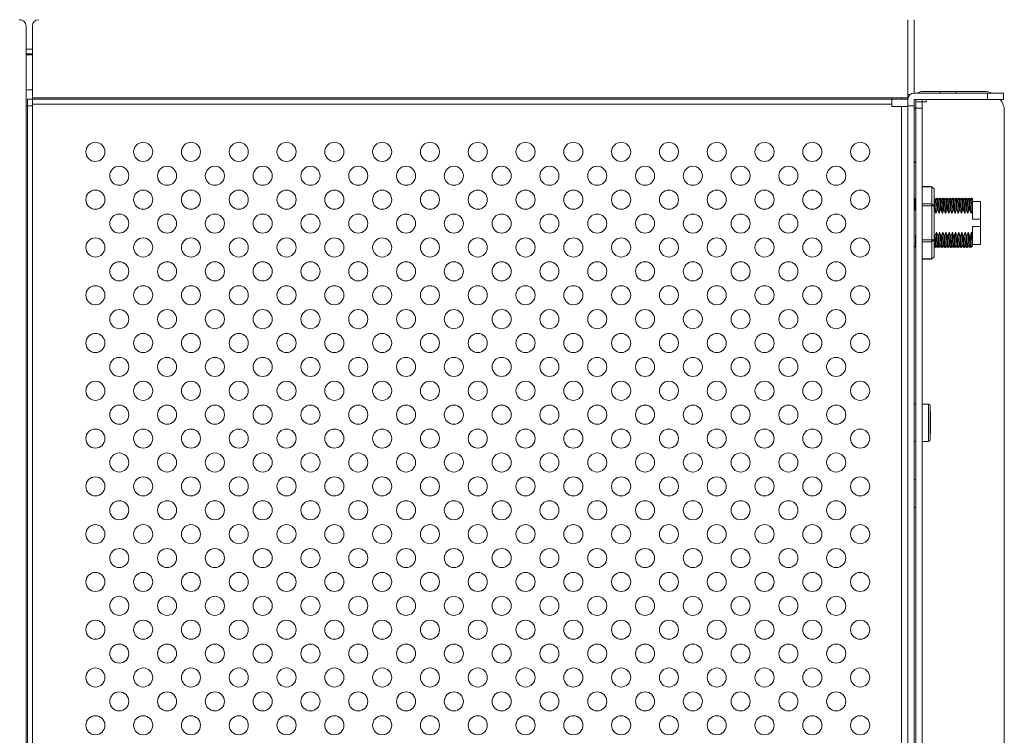
# Model space of a CAD drawing. Units: millimetres. Extents: x 2 to 592, y 2 to 419.
# Drawn here: x 513 to 531, y 185 to 198 of the extents above; entities that cross this region are included whole.
import ezdxf

# ---------------------------------------------------------------- set-up
doc = ezdxf.new("R2010")
doc.units = ezdxf.units.MM

msp = doc.modelspace()

# ---------------------------------------------------------------- linework, layer by layer
at = {"color": 7, "linetype": 'Continuous', "lineweight": 15}
for p, q in [((529.3972, 197.8399), (529.3972, 196.497)), ((529.5115, 196.5242), (529.5115, 197.8399)), ((513.5829, 197.7235), (513.5829, 196.297)), ((513.6972, 197.7256), (513.6972, 196.4399)), ((513.5829, 197.2113), (513.6972, 197.2113)), ((513.6115, 196.5827), (513.5829, 196.5771)), ((513.6972, 196.5827), (513.6115, 196.5827)), ((530.8258, 196.5242), (529.5115, 196.5242)), ((529.6543, 196.5527), (529.9686, 196.5527)), ((529.9686, 196.5527), (530.2543, 196.5527)), ((530.2543, 196.5242), (530.2543, 196.5527)), ((530.7686, 196.5527), (530.2543, 196.5527)), ((530.8258, 196.5242), (530.8258, 196.4099)), ((531.1115, 196.5242), (530.8258, 196.5242)), ((531.1115, 196.4099), (531.1115, 196.5242)), ((529.3972, 196.4113), (513.6115, 196.4113)), ((513.6115, 196.4113), (513.6115, 168.5513)), ((529.1115, 196.4399), (513.6972, 196.4399)), ((513.6972, 196.4399), (513.6972, 196.4113)), ((513.6972, 196.4012), (513.6972, 196.3256)), ((529.1115, 196.4113), (529.1115, 196.4399)), ((529.1115, 196.4399), (529.2829, 196.4399)), ((529.1115, 196.3256), (529.1115, 196.4012)), ((529.3972, 196.4399), (529.2829, 196.4399)), ((529.3972, 196.497), (529.3972, 196.4399)), ((529.3972, 196.497), (529.4375, 196.497)), ((529.3972, 196.4399), (529.3972, 196.4113)), ((529.3972, 168.5513), (529.3972, 196.4113)), ((530.8258, 196.4099), (529.5115, 196.4099)), ((529.5115, 196.4099), (529.5115, 168.5527)), ((529.5401, 196.367), (529.5401, 196.4099)), ((529.6543, 196.367), (529.5401, 196.367)), ((529.5401, 196.367), (529.5401, 196.2527)), ((529.6543, 196.4099), (529.6543, 196.367)), ((529.6543, 196.2527), (529.6543, 196.367)), ((529.7258, 196.367), (529.6543, 196.367)), ((529.7258, 196.367), (529.7258, 196.4099)), ((531.1115, 196.4099), (530.8258, 196.4099)), ((513.5829, 196.297), (513.5829, 168.6656)), ((513.6115, 196.297), (513.5829, 196.297)), ((513.6972, 196.297), (513.6216, 196.297)), ((529.1115, 196.3256), (513.6972, 196.3256)), ((513.6972, 196.3256), (513.6972, 196.297)), ((513.6972, 196.297), (513.6972, 168.6656)), ((529.1115, 196.2827), (529.1115, 196.3256)), ((529.2829, 196.2827), (529.1115, 196.2827)), ((529.2829, 168.6799), (529.2829, 196.2827)), ((529.2829, 196.2827), (529.3972, 196.2827)), ((529.5115, 196.2956), (529.3972, 196.2956)), ((529.5115, 196.2956), (529.5115, 168.667)), ((529.6543, 196.2527), (529.5401, 196.2527)), ((529.5401, 196.2527), (529.5401, 168.5527)), ((529.6543, 168.5527), (529.6543, 196.2527)), ((531.1258, 168.5527), (531.1258, 196.1956)), ((529.8007, 194.8488), (529.6543, 194.8488)), ((529.8258, 194.8431), (529.8258, 194.5379)), ((529.8686, 194.806), (529.8258, 194.8431)), ((529.8258, 194.8431), (529.8686, 194.806)), ((529.8686, 194.5008), (529.8686, 194.806)), ((529.5117, 194.6386), (529.5115, 194.6385)), ((529.5401, 194.6192), (529.5257, 194.6384)), ((529.8906, 194.6093), (529.8686, 194.6386)), ((529.9117, 194.6389), (529.8901, 194.61)), ((529.9257, 194.6385), (529.9223, 194.6066)), ((529.9256, 194.6384), (529.9471, 194.6097)), ((529.9476, 194.6093), (529.9257, 194.6385)), ((529.9687, 194.6384), (529.9472, 194.6098)), ((529.9473, 194.6097), (529.9688, 194.6383)), ((529.9829, 194.6385), (529.9802, 194.6127)), ((530.0049, 194.6094), (529.9829, 194.6386)), ((530.026, 194.6389), (530.0043, 194.61)), ((530.0619, 194.6091), (530.04, 194.6383)), ((530.083, 194.6384), (530.0615, 194.6097)), ((530.0972, 194.6385), (530.0944, 194.6126)), ((530.1191, 194.6093), (530.0972, 194.6385)), ((530.1402, 194.6386), (530.1187, 194.6099)), ((530.1762, 194.6092), (530.1542, 194.6384)), ((530.1973, 194.6384), (530.1758, 194.6097)), ((530.2334, 194.6093), (530.2115, 194.6385)), ((530.2545, 194.6387), (530.2329, 194.6099)), ((530.2906, 194.6092), (530.2686, 194.6384)), ((530.3117, 194.6387), (530.29, 194.6099)), ((530.3476, 194.6092), (530.3257, 194.6383)), ((530.3687, 194.6384), (530.3472, 194.6097)), ((530.4049, 194.6091), (530.3829, 194.6384)), ((530.4259, 194.6387), (530.4043, 194.6099)), ((530.462, 194.609), (530.44, 194.6384)), ((530.483, 194.6387), (530.4614, 194.6099)), ((530.4972, 194.6385), (530.4938, 194.6065)), ((530.5192, 194.6093), (530.4972, 194.6386)), ((530.5401, 194.6385), (530.5187, 194.6099)), ((529.5209, 194.423), (529.5351, 194.423)), ((529.8258, 194.5379), (529.8686, 194.5008)), ((529.8258, 194.5008), (529.8258, 193.8904)), ((529.8686, 194.5008), (529.8258, 194.5008)), ((529.8686, 193.8904), (529.8686, 194.5008)), ((529.878, 194.423), (529.9006, 194.3606)), ((529.9006, 194.3606), (529.9209, 194.423)), ((529.9209, 194.423), (529.9352, 194.423)), ((529.9352, 194.423), (529.9578, 194.3606)), ((529.9578, 194.3606), (529.978, 194.423)), ((529.978, 194.423), (529.9922, 194.423)), ((529.9922, 194.423), (530.0149, 194.3606)), ((530.0149, 194.3606), (530.0352, 194.423)), ((530.0352, 194.423), (530.0494, 194.423)), ((530.0494, 194.423), (530.072, 194.3606)), ((530.072, 194.3606), (530.0923, 194.423)), ((530.0923, 194.423), (530.1066, 194.423)), ((530.1066, 194.423), (530.1292, 194.3606)), ((530.1292, 194.3606), (530.1495, 194.423)), ((530.1495, 194.423), (530.1637, 194.423)), ((530.1637, 194.423), (530.1863, 194.3606)), ((530.1863, 194.3606), (530.2066, 194.423)), ((530.2066, 194.423), (530.2208, 194.423)), ((530.2208, 194.423), (530.2435, 194.3606)), ((530.2435, 194.3606), (530.2638, 194.423)), ((530.2638, 194.423), (530.2779, 194.423)), ((530.2779, 194.423), (530.3006, 194.3606)), ((530.3006, 194.3606), (530.3209, 194.423)), ((530.3209, 194.423), (530.3352, 194.423)), ((530.3352, 194.423), (530.3578, 194.3606)), ((530.3578, 194.3606), (530.378, 194.423)), ((530.378, 194.423), (530.3922, 194.423)), ((530.3922, 194.423), (530.4149, 194.3606)), ((530.4149, 194.3606), (530.4352, 194.423)), ((530.4352, 194.423), (530.4494, 194.423)), ((530.4494, 194.423), (530.472, 194.3606)), ((530.472, 194.3606), (530.4923, 194.423)), ((530.4923, 194.423), (530.5065, 194.423)), ((530.5065, 194.423), (530.5292, 194.3606)), ((530.5292, 194.3606), (530.5494, 194.423)), ((530.5494, 194.423), (530.5543, 194.423)), ((530.6976, 194.5813), (530.5539, 194.5813)), ((530.5543, 194.423), (530.5543, 194.2618)), ((530.5543, 194.2618), (530.6972, 194.2618)), ((530.6972, 194.2618), (530.6972, 194.1295)), ((530.6972, 194.1295), (530.5543, 194.1295)), ((530.5543, 194.1295), (530.5543, 193.9806)), ((529.8258, 193.8904), (529.8686, 193.8904)), ((529.8686, 193.8904), (529.8258, 193.8533)), ((529.8686, 193.5853), (529.8686, 193.8904)), ((529.8878, 193.9682), (529.8736, 193.9682)), ((529.9081, 194.0306), (529.8878, 193.9682)), ((529.9307, 193.9682), (529.9081, 194.0306)), ((529.9449, 193.9682), (529.9307, 193.9682)), ((529.9652, 194.0306), (529.9449, 193.9682)), ((529.9879, 193.9682), (529.9652, 194.0306)), ((530.0021, 193.9682), (529.9879, 193.9682)), ((530.0224, 194.0306), (530.0021, 193.9682)), ((530.045, 193.9682), (530.0224, 194.0306)), ((530.0592, 193.9682), (530.045, 193.9682)), ((530.0795, 194.0306), (530.0592, 193.9682)), ((530.1021, 193.9682), (530.0795, 194.0306)), ((530.1163, 193.9682), (530.1021, 193.9682)), ((530.1366, 194.0306), (530.1163, 193.9682)), ((530.1593, 193.9682), (530.1366, 194.0306)), ((530.1735, 193.9682), (530.1593, 193.9682)), ((530.1938, 194.0306), (530.1735, 193.9682)), ((530.2164, 193.9682), (530.1938, 194.0306)), ((530.2306, 193.9682), (530.2164, 193.9682)), ((530.2509, 194.0306), (530.2306, 193.9682)), ((530.2736, 193.9682), (530.2509, 194.0306)), ((530.2878, 193.9682), (530.2736, 193.9682)), ((530.3081, 194.0306), (530.2878, 193.9682)), ((530.3307, 193.9682), (530.3081, 194.0306)), ((530.3449, 193.9682), (530.3307, 193.9682)), ((530.3478, 193.9763), (530.3449, 193.9682)), ((530.3661, 193.9886), (530.3477, 193.9763)), ((530.3652, 194.0306), (530.3478, 193.9763)), ((530.3847, 193.9763), (530.3652, 194.0306)), ((530.3661, 193.9886), (530.3652, 194.0306)), ((530.3847, 193.9763), (530.3663, 193.9885)), ((530.3879, 193.9682), (530.3847, 193.9763)), ((530.4021, 193.9682), (530.3879, 193.9682)), ((530.4224, 194.0306), (530.4021, 193.9682)), ((530.445, 193.9682), (530.4224, 194.0306)), ((530.4592, 193.9682), (530.445, 193.9682)), ((530.4795, 194.0306), (530.4592, 193.9682)), ((530.5021, 193.9682), (530.4795, 194.0306)), ((530.5164, 193.9682), (530.5021, 193.9682)), ((530.5366, 194.0306), (530.5164, 193.9682)), ((530.5544, 193.9806), (530.5366, 194.0306)), ((529.5115, 193.7716), (529.5186, 193.7812)), ((529.5183, 193.7816), (529.5401, 193.7526)), ((529.8258, 193.8533), (529.8258, 193.5482)), ((529.8686, 193.7719), (529.8829, 193.7528)), ((529.8971, 193.7526), (529.9186, 193.7813)), ((529.9182, 193.7818), (529.9401, 193.7526)), ((529.9435, 193.7847), (529.9401, 193.7528)), ((529.9542, 193.7525), (529.9758, 193.7813)), ((529.9579, 193.7865), (529.9571, 193.779)), ((529.9753, 193.782), (529.9972, 193.7528)), ((530.0006, 193.7847), (529.9972, 193.7528)), ((530.0113, 193.7526), (530.0329, 193.7813)), ((530.015, 193.7865), (530.0144, 193.7808)), ((530.0324, 193.7819), (530.0544, 193.7527)), ((530.0578, 193.7848), (530.0544, 193.7528)), ((530.0685, 193.7528), (530.0901, 193.7815)), ((530.0896, 193.7821), (530.1115, 193.7529)), ((530.1257, 193.7525), (530.1472, 193.7812)), ((530.1468, 193.7816), (530.1688, 193.7524)), ((530.1828, 193.7528), (530.2044, 193.7815)), ((530.2039, 193.7821), (530.2258, 193.7529)), ((530.2399, 193.7523), (530.2615, 193.7812)), ((530.261, 193.7819), (530.2829, 193.7526)), ((530.2971, 193.7529), (530.3186, 193.7815)), ((530.3182, 193.7821), (530.3401, 193.7529)), ((530.342, 193.7702), (530.3402, 193.7528)), ((530.3542, 193.7524), (530.3758, 193.7812)), ((530.3754, 193.7817), (530.3972, 193.7526)), ((530.4, 193.7785), (530.3972, 193.7528)), ((530.4114, 193.7528), (530.4329, 193.7815)), ((530.415, 193.7865), (530.4142, 193.7791)), ((530.4325, 193.782), (530.4543, 193.7529)), ((530.458, 193.7865), (530.4544, 193.7528)), ((530.4684, 193.7525), (530.49, 193.7813)), ((530.4896, 193.7819), (530.5114, 193.7528)), ((530.5256, 193.7526), (530.5476, 193.7819)), ((530.5539, 193.8099), (530.6976, 193.8099)), ((529.6543, 193.5424), (529.826, 193.5424)), ((529.8258, 193.5482), (529.8686, 193.5853)), ((529.8686, 193.5853), (529.8258, 193.5482)), ((529.5401, 190.9458), (529.5115, 190.9458)), ((529.7686, 190.9458), (529.6543, 190.9458)), ((529.8043, 190.7715), (529.8043, 190.8029)), ((529.8043, 190.7028), (529.8043, 190.7715)), ((529.8043, 190.7028), (529.8043, 190.6458)), ((529.8043, 190.5743), (529.8043, 190.6458)), ((529.8043, 190.5743), (529.8043, 190.5173)), ((529.8043, 190.5173), (529.8043, 190.4486)), ((529.8043, 190.4172), (529.8043, 190.4486)), ((529.5115, 190.2743), (529.5401, 190.2743)), ((529.6543, 190.2743), (529.7686, 190.2743)), ((529.54, 189.5884), (529.5115, 189.5889)), ((529.5115, 189.0896), (529.5401, 189.0901))]:
    msp.add_line(p, q, dxfattribs=at)
at = {"color": 8, "linetype": 'Continuous', "lineweight": 15}
for p, q in [((513.5829, 197.31), (513.6972, 197.31)), ((513.5829, 197.2282), (513.6972, 197.2282)), ((529.9686, 196.5527), (529.9686, 196.5242)), ((529.2829, 196.4113), (529.2829, 196.4399)), ((529.8258, 194.8431), (529.6543, 194.8431)), ((529.6543, 194.5379), (529.8258, 194.5379)), ((529.8258, 194.5008), (529.6543, 194.5008)), ((529.6543, 193.8904), (529.8258, 193.8904)), ((529.8258, 193.8533), (529.6543, 193.8533)), ((529.6543, 193.5482), (529.8258, 193.5482)), ((529.7686, 190.2743), (529.7686, 190.9458))]:
    msp.add_line(p, q, dxfattribs=at)
at = {"color": 7, "linetype": 'Continuous', "lineweight": 15, "flags": 128}
msp.add_lwpolyline([(529.5401, 189.0901), (529.5401, 189.1091), (529.5401, 189.1631), (529.54, 189.2439), (529.54, 189.3393), (529.54, 189.4346), (529.54, 189.5155), (529.54, 189.5695), (529.54, 189.5884)], dxfattribs=at)
at = {"color": 7, "linetype": 'Continuous', "lineweight": 15}
for centre in [(514.8258, 195.4685), (515.6829, 195.4685), (516.5401, 195.4685), (517.3972, 195.4685), (518.2543, 195.4685), (519.1115, 195.4685), (519.9686, 195.4685), (520.8258, 195.4685), (521.6829, 195.4685), (522.5401, 195.4685), (523.3972, 195.4685), (524.2543, 195.4685), (525.1115, 195.4685), (525.9686, 195.4685), (526.8258, 195.4685), (527.6829, 195.4685), (528.5401, 195.4685), (515.2543, 195.0399), (516.1115, 195.0399), (516.9686, 195.0399), (517.8258, 195.0399), (518.6829, 195.0399), (519.5401, 195.0399), (520.3972, 195.0399), (521.2543, 195.0399), (522.1115, 195.0399), (522.9686, 195.0399), (523.8258, 195.0399), (524.6829, 195.0399), (525.5401, 195.0399), (526.3972, 195.0399), (527.2543, 195.0399), (528.1115, 195.0399), (514.8258, 194.6113), (515.6829, 194.6113), (516.5401, 194.6113), (517.3972, 194.6113), (518.2543, 194.6113), (519.1115, 194.6113), (519.9686, 194.6113), (520.8258, 194.6113), (521.6829, 194.6113), (522.5401, 194.6113), (523.3972, 194.6113), (524.2543, 194.6113), (525.1115, 194.6113), (525.9686, 194.6113), (526.8258, 194.6113), (527.6829, 194.6113), (528.5401, 194.6113), (515.2543, 194.1827), (516.1115, 194.1827), (516.9686, 194.1827), (517.8258, 194.1827), (518.6829, 194.1827), (519.5401, 194.1827), (520.3972, 194.1827), (521.2543, 194.1827), (522.1115, 194.1827), (522.9686, 194.1827), (523.8258, 194.1827), (524.6829, 194.1827), (525.5401, 194.1827), (526.3972, 194.1827), (527.2543, 194.1827), (528.1115, 194.1827), (514.8258, 193.7542), (515.6829, 193.7542), (516.5401, 193.7542), (517.3972, 193.7542), (518.2543, 193.7542), (519.1115, 193.7542), (519.9686, 193.7542), (520.8258, 193.7542), (521.6829, 193.7542), (522.5401, 193.7542), (523.3972, 193.7542), (524.2543, 193.7542), (525.1115, 193.7542), (525.9686, 193.7542), (526.8258, 193.7542), (527.6829, 193.7542), (528.5401, 193.7542), (515.2543, 193.3256), (516.1115, 193.3256), (516.9686, 193.3256), (517.8258, 193.3256), (518.6829, 193.3256), (519.5401, 193.3256), (520.3972, 193.3256), (521.2543, 193.3256), (522.1115, 193.3256), (522.9686, 193.3256), (523.8258, 193.3256), (524.6829, 193.3256), (525.5401, 193.3256), (526.3972, 193.3256), (527.2543, 193.3256), (528.1115, 193.3256), (514.8258, 192.897), (515.6829, 192.897), (516.5401, 192.897), (517.3972, 192.897), (518.2543, 192.897), (519.1115, 192.897), (519.9686, 192.897), (520.8258, 192.897), (521.6829, 192.897), (522.5401, 192.897), (523.3972, 192.897), (524.2543, 192.897), (525.1115, 192.897), (525.9686, 192.897), (526.8258, 192.897), (527.6829, 192.897), (528.5401, 192.897), (515.2543, 192.4685), (516.1115, 192.4685), (516.9686, 192.4685), (517.8258, 192.4685), (518.6829, 192.4685), (519.5401, 192.4685), (520.3972, 192.4685), (521.2543, 192.4685), (522.1115, 192.4685), (522.9686, 192.4685), (523.8258, 192.4685), (524.6829, 192.4685), (525.5401, 192.4685), (526.3972, 192.4685), (527.2543, 192.4685), (528.1115, 192.4685), (514.8258, 192.0399), (515.6829, 192.0399), (516.5401, 192.0399), (517.3972, 192.0399), (518.2543, 192.0399), (519.1115, 192.0399), (519.9686, 192.0399), (520.8258, 192.0399), (521.6829, 192.0399), (522.5401, 192.0399), (523.3972, 192.0399), (524.2543, 192.0399), (525.1115, 192.0399), (525.9686, 192.0399), (526.8258, 192.0399), (527.6829, 192.0399), (528.5401, 192.0399), (515.2543, 191.6113), (516.1115, 191.6113), (516.9686, 191.6113), (517.8258, 191.6113), (518.6829, 191.6113), (519.5401, 191.6113), (520.3972, 191.6113), (521.2543, 191.6113), (522.1115, 191.6113), (522.9686, 191.6113), (523.8258, 191.6113), (524.6829, 191.6113), (525.5401, 191.6113), (526.3972, 191.6113), (527.2543, 191.6113), (528.1115, 191.6113), (514.8258, 191.1827), (515.6829, 191.1827), (516.5401, 191.1827), (517.3972, 191.1827), (518.2543, 191.1827), (519.1115, 191.1827), (519.9686, 191.1827), (520.8258, 191.1827), (521.6829, 191.1827), (522.5401, 191.1827), (523.3972, 191.1827), (524.2543, 191.1827), (525.1115, 191.1827), (525.9686, 191.1827), (526.8258, 191.1827), (527.6829, 191.1827), (528.5401, 191.1827), (515.2543, 190.7542), (516.1115, 190.7542), (516.9686, 190.7542), (517.8258, 190.7542), (518.6829, 190.7542), (519.5401, 190.7542), (520.3972, 190.7542), (521.2543, 190.7542), (522.1115, 190.7542), (522.9686, 190.7542), (523.8258, 190.7542), (524.6829, 190.7542), (525.5401, 190.7542), (526.3972, 190.7542), (527.2543, 190.7542), (528.1115, 190.7542), (514.8258, 190.3256), (515.6829, 190.3256), (516.5401, 190.3256), (517.3972, 190.3256), (518.2543, 190.3256), (519.1115, 190.3256), (519.9686, 190.3256), (520.8258, 190.3256), (521.6829, 190.3256), (522.5401, 190.3256), (523.3972, 190.3256), (524.2543, 190.3256), (525.1115, 190.3256), (525.9686, 190.3256), (526.8258, 190.3256), (527.6829, 190.3256), (528.5401, 190.3256), (515.2543, 189.897), (516.1115, 189.897), (516.9686, 189.897), (517.8258, 189.897), (518.6829, 189.897), (519.5401, 189.897), (520.3972, 189.897), (521.2543, 189.897), (522.1115, 189.897), (522.9686, 189.897), (523.8258, 189.897), (524.6829, 189.897), (525.5401, 189.897), (526.3972, 189.897), (527.2543, 189.897), (528.1115, 189.897), (514.8258, 189.4685), (515.6829, 189.4685), (516.5401, 189.4685), (517.3972, 189.4685), (518.2543, 189.4685), (519.1115, 189.4685), (519.9686, 189.4685), (520.8258, 189.4685), (521.6829, 189.4685), (522.5401, 189.4685), (523.3972, 189.4685), (524.2543, 189.4685), (525.1115, 189.4685), (525.9686, 189.4685), (526.8258, 189.4685), (527.6829, 189.4685), (528.5401, 189.4685), (515.2543, 189.0399), (516.1115, 189.0399), (516.9686, 189.0399), (517.8258, 189.0399), (518.6829, 189.0399), (519.5401, 189.0399), (520.3972, 189.0399), (521.2543, 189.0399), (522.1115, 189.0399), (522.9686, 189.0399), (523.8258, 189.0399), (524.6829, 189.0399), (525.5401, 189.0399), (526.3972, 189.0399), (527.2543, 189.0399), (528.1115, 189.0399), (514.8258, 188.6113), (515.6829, 188.6113), (516.5401, 188.6113), (517.3972, 188.6113), (518.2543, 188.6113), (519.1115, 188.6113), (519.9686, 188.6113), (520.8258, 188.6113), (521.6829, 188.6113), (522.5401, 188.6113), (523.3972, 188.6113), (524.2543, 188.6113), (525.1115, 188.6113), (525.9686, 188.6113), (526.8258, 188.6113), (527.6829, 188.6113), (528.5401, 188.6113), (515.2543, 188.1827), (516.1115, 188.1827), (516.9686, 188.1827), (517.8258, 188.1827), (518.6829, 188.1827), (519.5401, 188.1827), (520.3972, 188.1827), (521.2543, 188.1827), (522.1115, 188.1827), (522.9686, 188.1827), (523.8258, 188.1827), (524.6829, 188.1827), (525.5401, 188.1827), (526.3972, 188.1827), (527.2543, 188.1827), (528.1115, 188.1827), (514.8258, 187.7542), (515.6829, 187.7542), (516.5401, 187.7542), (517.3972, 187.7542), (518.2543, 187.7542), (519.1115, 187.7542), (519.9686, 187.7542), (520.8258, 187.7542), (521.6829, 187.7542), (522.5401, 187.7542), (523.3972, 187.7542), (524.2543, 187.7542), (525.1115, 187.7542), (525.9686, 187.7542), (526.8258, 187.7542), (527.6829, 187.7542), (528.5401, 187.7542), (515.2543, 187.3256), (516.1115, 187.3256), (516.9686, 187.3256), (517.8258, 187.3256), (518.6829, 187.3256), (519.5401, 187.3256), (520.3972, 187.3256), (521.2543, 187.3256), (522.1115, 187.3256), (522.9686, 187.3256), (523.8258, 187.3256), (524.6829, 187.3256), (525.5401, 187.3256), (526.3972, 187.3256), (527.2543, 187.3256), (528.1115, 187.3256), (514.8258, 186.897), (515.6829, 186.897), (516.5401, 186.897), (517.3972, 186.897), (518.2543, 186.897), (519.1115, 186.897), (519.9686, 186.897), (520.8258, 186.897), (521.6829, 186.897), (522.5401, 186.897), (523.3972, 186.897), (524.2543, 186.897), (525.1115, 186.897), (525.9686, 186.897), (526.8258, 186.897), (527.6829, 186.897), (528.5401, 186.897), (515.2543, 186.4685), (516.1115, 186.4685), (516.9686, 186.4685), (517.8258, 186.4685), (518.6829, 186.4685), (519.5401, 186.4685), (520.3972, 186.4685), (521.2543, 186.4685), (522.1115, 186.4685), (522.9686, 186.4685), (523.8258, 186.4685), (524.6829, 186.4685), (525.5401, 186.4685), (526.3972, 186.4685), (527.2543, 186.4685), (528.1115, 186.4685), (514.8258, 186.0399), (515.6829, 186.0399), (516.5401, 186.0399), (517.3972, 186.0399), (518.2543, 186.0399), (519.1115, 186.0399), (519.9686, 186.0399), (520.8258, 186.0399), (521.6829, 186.0399), (522.5401, 186.0399), (523.3972, 186.0399), (524.2543, 186.0399), (525.1115, 186.0399), (525.9686, 186.0399), (526.8258, 186.0399), (527.6829, 186.0399), (528.5401, 186.0399), (515.2543, 185.6113), (516.1115, 185.6113), (516.9686, 185.6113), (517.8258, 185.6113), (518.6829, 185.6113), (519.5401, 185.6113), (520.3972, 185.6113), (521.2543, 185.6113), (522.1115, 185.6113), (522.9686, 185.6113), (523.8258, 185.6113), (524.6829, 185.6113), (525.5401, 185.6113), (526.3972, 185.6113), (527.2543, 185.6113), (528.1115, 185.6113), (514.8258, 185.1827), (515.6829, 185.1827), (516.5401, 185.1827), (517.3972, 185.1827), (518.2543, 185.1827), (519.1115, 185.1827), (519.9686, 185.1827), (520.8258, 185.1827), (521.6829, 185.1827), (522.5401, 185.1827), (523.3972, 185.1827), (524.2543, 185.1827), (525.1115, 185.1827), (525.9686, 185.1827), (526.8258, 185.1827), (527.6829, 185.1827), (528.5401, 185.1827)]:
    msp.add_circle(centre, 0.1714, dxfattribs=at)
for centre, radius, start, end in [((513.4686, 197.7235), 0.1143, 0, 93.29464), ((513.8115, 197.7256), 0.1143, 90, 180), ((529.5115, 196.4099), 0.1143, 90, 180), ((529.6543, 196.4385), 0.1143, 90, 131.40962), ((530.7686, 196.1956), 0.3571, 66.92608, 90), ((530.7686, 196.1956), 0.3571, 0, 36.8699), ((529.5543, 196.2242), 0.0429, 109.47122, 180), ((529.5543, 195.3099), 0.0429, 180, 250.52878), ((529.7686, 190.9172), 0.0286, 0, 90), ((529.7686, 190.3029), 0.0286, 270, 0)]:
    msp.add_arc(centre, radius, start, end, dxfattribs=at)
for points, knots in [([(529.5209, 194.423), (529.5201, 194.4543), (529.5186, 194.5167), (529.5162, 194.5846), (529.5139, 194.63), (529.5123, 194.6356), (529.5115, 194.6385)], [0, 0, 0, 0, 0.2500095, 0.5000042, 0.7499944, 1, 1, 1, 1]), ([(529.5351, 194.423), (529.5343, 194.4543), (529.5328, 194.5167), (529.5304, 194.5846), (529.528, 194.63), (529.5265, 194.6356), (529.5257, 194.6385)], [0, 0, 0, 0, 0.25000923, 0.50000411, 0.74999413, 1, 1, 1, 1]), ([(529.878, 194.423), (529.8772, 194.4543), (529.8756, 194.5167), (529.8733, 194.5846), (529.871, 194.63), (529.8694, 194.6356), (529.8686, 194.6385)], [0, 0, 0, 0, 0.2500093, 0.500004, 0.749995, 1, 1, 1, 1]), ([(529.9005, 194.3606), (529.8996, 194.4028), (529.8988, 194.4451), (529.8975, 194.48), (529.8974, 194.4824), (529.8971, 194.4912), (529.8961, 194.5231), (529.895, 194.5516), (529.8931, 194.5871), (529.8917, 194.6112), (529.8903, 194.6056), (529.8899, 194.6038)], [0, 0, 0, 0, 0.2919384, 0.2925983, 0.2978526, 0.312493, 0.3679875, 0.5836043, 0.6195328, 0.8753398, 1, 1, 1, 1]), ([(529.9209, 194.423), (529.9201, 194.4543), (529.9186, 194.5167), (529.9162, 194.5846), (529.9138, 194.63), (529.9123, 194.6356), (529.9115, 194.6385)], [0, 0, 0, 0, 0.2500094, 0.5000043, 0.7499944, 1, 1, 1, 1]), ([(529.9352, 194.423), (529.9344, 194.4543), (529.9328, 194.5167), (529.9304, 194.5846), (529.928, 194.63), (529.9265, 194.6356), (529.9257, 194.6385)], [0, 0, 0, 0, 0.2500078, 0.5000032, 0.7499936, 1, 1, 1, 1]), ([(529.9577, 194.3606), (529.9568, 194.396), (529.9551, 194.467), (529.9524, 194.5459), (529.9498, 194.6001), (529.948, 194.6065), (529.9471, 194.6097)], [0, 0, 0, 0, 0.24977586, 0.50012099, 0.75009693, 1, 1, 1, 1]), ([(529.978, 194.423), (529.9772, 194.4543), (529.9757, 194.5167), (529.9734, 194.5846), (529.9711, 194.63), (529.9695, 194.6356), (529.9687, 194.6385)], [0, 0, 0, 0, 0.2500107, 0.500005, 0.7499946, 1, 1, 1, 1]), ([(529.9922, 194.423), (529.9915, 194.4543), (529.9899, 194.5167), (529.9876, 194.5846), (529.9852, 194.63), (529.9837, 194.6356), (529.9829, 194.6385)], [0, 0, 0, 0, 0.250009, 0.5000038, 0.7499949, 1, 1, 1, 1]), ([(530.0148, 194.3606), (530.0137, 194.4027), (530.0126, 194.4452), (530.0117, 194.4822), (530.0114, 194.4916), (530.0104, 194.5237), (530.009, 194.5581), (530.0072, 194.59), (530.0058, 194.6104), (530.0046, 194.6057), (530.0042, 194.6038)], [0, 0, 0, 0, 0.2916423, 0.2944413, 0.3151466, 0.3716083, 0.5831031, 0.6861566, 0.8751534, 1, 1, 1, 1]), ([(530.0352, 194.423), (530.0344, 194.4543), (530.0329, 194.5167), (530.0305, 194.5846), (530.0281, 194.63), (530.0266, 194.6356), (530.0258, 194.6385)], [0, 0, 0, 0, 0.2500094, 0.5000043, 0.7499944, 1, 1, 1, 1]), ([(530.04, 194.6385), (530.0388, 194.6316), (530.0364, 194.6178), (530.0332, 194.5288), (530.0312, 194.4433), (530.0303, 194.408)], [0, 0, 0, 0, 0.3702042, 0.7404423, 1, 1, 1, 1]), ([(530.0494, 194.423), (530.0486, 194.4543), (530.047, 194.5167), (530.0447, 194.5846), (530.0423, 194.63), (530.0408, 194.6356), (530.04, 194.6385)], [0, 0, 0, 0, 0.2500093, 0.5000041, 0.7499942, 1, 1, 1, 1]), ([(530.072, 194.3606), (530.071, 194.4021), (530.0689, 194.4849), (530.0658, 194.5685), (530.0634, 194.6093), (530.0621, 194.6053), (530.0618, 194.6043)], [0, 0, 0, 0, 0.30319251, 0.60635571, 0.90934687, 1, 1, 1, 1]), ([(530.0923, 194.423), (530.0916, 194.4543), (530.09, 194.5167), (530.0877, 194.5846), (530.0853, 194.63), (530.0838, 194.6356), (530.083, 194.6385)], [0, 0, 0, 0, 0.2500095, 0.5000041, 0.7499944, 1, 1, 1, 1]), ([(530.1066, 194.423), (530.1058, 194.4543), (530.1042, 194.5167), (530.1019, 194.5846), (530.0995, 194.63), (530.0979, 194.6356), (530.0972, 194.6385)], [0, 0, 0, 0, 0.25000947, 0.50000402, 0.74999477, 1, 1, 1, 1]), ([(530.1291, 194.3606), (530.1275, 194.4042), (530.126, 194.4479), (530.1261, 194.4797), (530.126, 194.48), (530.126, 194.4811), (530.1247, 194.5155), (530.1229, 194.5708), (530.1206, 194.6067), (530.1192, 194.6078), (530.1189, 194.608)], [0, 0, 0, 0, 0.307134, 0.3072331, 0.3079313, 0.3098869, 0.3172106, 0.6128236, 0.9172393, 1, 1, 1, 1]), ([(530.1495, 194.423), (530.1487, 194.4543), (530.1471, 194.5167), (530.1448, 194.5846), (530.1424, 194.63), (530.1409, 194.6356), (530.1401, 194.6385)], [0, 0, 0, 0, 0.2500094, 0.5000043, 0.7499944, 1, 1, 1, 1]), ([(530.1543, 194.6385), (530.1535, 194.6367), (530.1523, 194.634), (530.1511, 194.6095), (530.1507, 194.6013)], [0, 0, 0, 0, 0.6670078, 1, 1, 1, 1]), ([(530.1637, 194.423), (530.1629, 194.4543), (530.1613, 194.5167), (530.159, 194.5846), (530.1566, 194.63), (530.155, 194.6356), (530.1543, 194.6385)], [0, 0, 0, 0, 0.2500092, 0.5000039, 0.7499939, 1, 1, 1, 1]), ([(530.1863, 194.3606), (530.1857, 194.3857), (530.1845, 194.4358), (530.1826, 194.4992), (530.1808, 194.5513), (530.1789, 194.5874), (530.1773, 194.6067), (530.1763, 194.6072), (530.176, 194.6074)], [0, 0, 0, 0, 0.1793231, 0.3589287, 0.5384002, 0.7175624, 0.8970049, 1, 1, 1, 1]), ([(530.2066, 194.423), (530.2058, 194.4543), (530.2043, 194.5167), (530.2019, 194.5846), (530.1996, 194.63), (530.1981, 194.6356), (530.1973, 194.6385)], [0, 0, 0, 0, 0.2500092, 0.5000043, 0.7499943, 1, 1, 1, 1]), ([(530.2208, 194.423), (530.2201, 194.4543), (530.2185, 194.5167), (530.2161, 194.5846), (530.2138, 194.63), (530.2122, 194.6356), (530.2114, 194.6385)], [0, 0, 0, 0, 0.2500092, 0.5000038, 0.7499947, 1, 1, 1, 1]), ([(530.2434, 194.3606), (530.2418, 194.4033), (530.2403, 194.4461), (530.2403, 194.4797), (530.2403, 194.48), (530.2403, 194.4812), (530.239, 194.5151), (530.2372, 194.5715), (530.2347, 194.6082), (530.2332, 194.6088), (530.2327, 194.609)], [0, 0, 0, 0, 0.2922603, 0.2923591, 0.2930632, 0.2949378, 0.3019417, 0.5831569, 0.8729873, 1, 1, 1, 1]), ([(530.2638, 194.423), (530.263, 194.4543), (530.2614, 194.5167), (530.2591, 194.5846), (530.2567, 194.63), (530.2552, 194.6356), (530.2544, 194.6385)], [0, 0, 0, 0, 0.2500094, 0.5000043, 0.7499944, 1, 1, 1, 1]), ([(530.2686, 194.6385), (530.2674, 194.6374), (530.2662, 194.6363), (530.265, 194.6036), (530.265, 194.6029)], [0, 0, 0, 0, 0.9813951, 1, 1, 1, 1]), ([(530.2779, 194.423), (530.2772, 194.4543), (530.2756, 194.5167), (530.2733, 194.5846), (530.2709, 194.63), (530.2694, 194.6356), (530.2686, 194.6385)], [0, 0, 0, 0, 0.2500107, 0.5000045, 0.749995, 1, 1, 1, 1]), ([(530.3005, 194.3606), (530.2997, 194.3952), (530.298, 194.4626), (530.2956, 194.5386), (530.2932, 194.5865), (530.2914, 194.6093), (530.2902, 194.6078), (530.2898, 194.6073)], [0, 0, 0, 0, 0.2406348, 0.4681619, 0.6828676, 0.885164, 1, 1, 1, 1]), ([(530.3209, 194.423), (530.3201, 194.4543), (530.3186, 194.5167), (530.3162, 194.5846), (530.3139, 194.63), (530.3123, 194.6356), (530.3115, 194.6385)], [0, 0, 0, 0, 0.25000941, 0.50000426, 0.74999445, 1, 1, 1, 1]), ([(530.3257, 194.6385), (530.3244, 194.6374), (530.3231, 194.6363), (530.3221, 194.6036), (530.322, 194.603)], [0, 0, 0, 0, 0.9816264, 1, 1, 1, 1]), ([(530.3352, 194.423), (530.3344, 194.4543), (530.3328, 194.5167), (530.3304, 194.5846), (530.3281, 194.63), (530.3265, 194.6356), (530.3257, 194.6385)], [0, 0, 0, 0, 0.250008, 0.5000032, 0.7499938, 1, 1, 1, 1]), ([(530.3577, 194.3606), (530.3567, 194.4021), (530.3546, 194.4851), (530.3515, 194.5681), (530.3491, 194.6096), (530.3478, 194.6054), (530.3475, 194.6044)], [0, 0, 0, 0, 0.3029064, 0.6064023, 0.9092553, 1, 1, 1, 1]), ([(530.378, 194.423), (530.3772, 194.4543), (530.3757, 194.5167), (530.3734, 194.5846), (530.3711, 194.63), (530.3695, 194.6356), (530.3687, 194.6385)], [0, 0, 0, 0, 0.25001088, 0.50000537, 0.74999481, 1, 1, 1, 1]), ([(530.3829, 194.6385), (530.3817, 194.6374), (530.3805, 194.6364), (530.3793, 194.6035), (530.3792, 194.6029)], [0, 0, 0, 0, 0.98092821, 1, 1, 1, 1]), ([(530.3922, 194.423), (530.3915, 194.4543), (530.3899, 194.5167), (530.3876, 194.5846), (530.3852, 194.63), (530.3837, 194.6356), (530.3829, 194.6385)], [0, 0, 0, 0, 0.2500093, 0.500004, 0.7499946, 1, 1, 1, 1]), ([(530.415, 194.3606), (530.414, 194.4014), (530.4119, 194.483), (530.4089, 194.5652), (530.4065, 194.6083), (530.4051, 194.6051), (530.4048, 194.6043)], [0, 0, 0, 0, 0.29768082, 0.59514561, 0.89281941, 1, 1, 1, 1]), ([(530.4352, 194.423), (530.4344, 194.4543), (530.4328, 194.5167), (530.4305, 194.5846), (530.4281, 194.63), (530.4266, 194.6356), (530.4258, 194.6385)], [0, 0, 0, 0, 0.25000941, 0.50000426, 0.74999445, 1, 1, 1, 1]), ([(530.44, 194.6385), (530.4388, 194.6325), (530.4364, 194.6206), (530.4341, 194.547), (530.4329, 194.5105)], [0, 0, 0, 0, 0.5046694, 1, 1, 1, 1]), ([(530.4494, 194.423), (530.4487, 194.4543), (530.4471, 194.5167), (530.4447, 194.5846), (530.4423, 194.63), (530.4408, 194.6356), (530.44, 194.6385)], [0, 0, 0, 0, 0.250008, 0.5000032, 0.7499938, 1, 1, 1, 1]), ([(530.472, 194.3606), (530.471, 194.4017), (530.4689, 194.4838), (530.4657, 194.5677), (530.4634, 194.6105), (530.4618, 194.6054), (530.4612, 194.6037)], [0, 0, 0, 0, 0.28642266, 0.57279605, 0.86282631, 1, 1, 1, 1]), ([(530.4923, 194.423), (530.4915, 194.4543), (530.49, 194.5167), (530.4876, 194.5846), (530.4853, 194.63), (530.4837, 194.6356), (530.4829, 194.6385)], [0, 0, 0, 0, 0.2500093, 0.5000041, 0.7499945, 1, 1, 1, 1]), ([(530.5065, 194.423), (530.5057, 194.4543), (530.5042, 194.5167), (530.5019, 194.5846), (530.4995, 194.63), (530.498, 194.6356), (530.4972, 194.6385)], [0, 0, 0, 0, 0.2500103, 0.5000045, 0.749995, 1, 1, 1, 1]), ([(530.529, 194.3606), (530.5287, 194.3759), (530.5276, 194.4188), (530.5259, 194.4951), (530.5227, 194.5692), (530.5204, 194.6111), (530.5189, 194.6055), (530.5184, 194.6036)], [0, 0, 0, 0, 0.1044866, 0.2915683, 0.5798604, 0.8659225, 1, 1, 1, 1]), ([(530.5373, 194.6123), (530.5371, 194.6118), (530.5368, 194.6113), (530.5365, 194.6031), (530.5364, 194.6022)], [0, 0, 0, 0, 0.8913275, 1, 1, 1, 1]), ([(530.5494, 194.423), (530.5487, 194.4543), (530.5471, 194.5167), (530.5448, 194.5846), (530.5425, 194.63), (530.5409, 194.6356), (530.5401, 194.6385)], [0, 0, 0, 0, 0.2500109, 0.5000054, 0.7499948, 1, 1, 1, 1]), ([(530.5543, 194.6385), (530.5531, 194.6324), (530.5507, 194.6205), (530.5484, 194.5465), (530.5472, 194.5096)], [0, 0, 0, 0, 0.5022708, 1, 1, 1, 1]), ([(530.5543, 194.423), (530.5543, 194.4543), (530.5543, 194.5167), (530.5543, 194.5846), (530.5543, 194.63), (530.5543, 194.6356), (530.5543, 194.6385)], [0, 0, 0, 0, 0.2500091, 0.500005, 0.7499948, 1, 1, 1, 1]), ([(529.8258, 194.5008), (529.8258, 194.5045), (529.8258, 194.512), (529.8258, 194.5224), (529.8258, 194.5316), (529.8258, 194.5358), (529.8258, 194.5379)], [0, 0, 0, 0, 0.2499886, 0.5000563, 0.7500731, 1, 1, 1, 1]), ([(530.6972, 194.2618), (530.6972, 194.3053), (530.6972, 194.3924), (530.6972, 194.4962), (530.6972, 194.5676), (530.6972, 194.5768), (530.6972, 194.5813)], [0, 0, 0, 0, 0.24999258, 0.49999575, 0.75000709, 1, 1, 1, 1]), ([(530.6972, 193.8099), (530.6972, 193.8145), (530.6972, 193.8236), (530.6972, 193.895), (530.6972, 193.9988), (530.6972, 194.0859), (530.6972, 194.1295)], [0, 0, 0, 0, 0.249993, 0.5000043, 0.7500066, 1, 1, 1, 1]), ([(529.5401, 193.7528), (529.5393, 193.7556), (529.5377, 193.7613), (529.5354, 193.8066), (529.5331, 193.8745), (529.5315, 193.937), (529.5307, 193.9682)], [0, 0, 0, 0, 0.2500051, 0.4999953, 0.7499903, 1, 1, 1, 1]), ([(529.8258, 193.8904), (529.8258, 193.8867), (529.8258, 193.8792), (529.8258, 193.8688), (529.8258, 193.8597), (529.8258, 193.8554), (529.8258, 193.8533)], [0, 0, 0, 0, 0.2499794, 0.5000371, 0.7497921, 1, 1, 1, 1]), ([(529.883, 193.7528), (529.8822, 193.7556), (529.8806, 193.7613), (529.8783, 193.8066), (529.8759, 193.8745), (529.8744, 193.937), (529.8736, 193.9682)], [0, 0, 0, 0, 0.25000525, 0.49999503, 0.74999013, 1, 1, 1, 1]), ([(529.8912, 193.9253), (529.8908, 193.9106), (529.8893, 193.8467), (529.8865, 193.7743), (529.8841, 193.7599), (529.883, 193.7528)], [0, 0, 0, 0, 0.12976195, 0.56490152, 1, 1, 1, 1]), ([(529.8972, 193.7528), (529.8964, 193.7556), (529.8948, 193.7613), (529.8925, 193.8066), (529.8901, 193.8745), (529.8886, 193.937), (529.8878, 193.9682)], [0, 0, 0, 0, 0.2500057, 0.4999958, 0.7499906, 1, 1, 1, 1]), ([(529.9188, 193.7817), (529.9185, 193.7817), (529.9174, 193.7817), (529.9162, 193.7938), (529.9152, 193.8103), (529.9144, 193.8244), (529.9128, 193.8611), (529.9105, 193.9303), (529.9088, 193.9972), (529.9079, 194.0307)], [0, 0, 0, 0, 0.08808352, 0.31427914, 0.32117059, 0.3784694, 0.54009155, 0.77009912, 1, 1, 1, 1]), ([(529.9401, 193.7528), (529.9393, 193.7556), (529.9378, 193.7613), (529.9354, 193.8066), (529.9331, 193.8745), (529.9315, 193.937), (529.9307, 193.9682)], [0, 0, 0, 0, 0.25000526, 0.499995, 0.74999012, 1, 1, 1, 1]), ([(529.9543, 193.7528), (529.9535, 193.7556), (529.952, 193.7613), (529.9496, 193.8066), (529.9473, 193.8745), (529.9457, 193.937), (529.9449, 193.9682)], [0, 0, 0, 0, 0.2500061, 0.4999958, 0.7499906, 1, 1, 1, 1]), ([(529.9754, 193.7867), (529.9751, 193.7859), (529.9738, 193.7821), (529.9714, 193.8234), (529.9682, 193.9072), (529.9661, 193.9906), (529.9651, 194.0306)], [0, 0, 0, 0, 0.08572994, 0.38887808, 0.70693106, 1, 1, 1, 1]), ([(529.9972, 193.7528), (529.9965, 193.7556), (529.9949, 193.7613), (529.9926, 193.8066), (529.9902, 193.8745), (529.9887, 193.937), (529.9879, 193.9682)], [0, 0, 0, 0, 0.250005, 0.4999952, 0.74999, 1, 1, 1, 1]), ([(530.0114, 193.7528), (530.0107, 193.7556), (530.0091, 193.7613), (530.0068, 193.8066), (530.0044, 193.8745), (530.0029, 193.937), (530.0021, 193.9682)], [0, 0, 0, 0, 0.25000576, 0.499996, 0.74999054, 1, 1, 1, 1]), ([(530.033, 193.7875), (530.0325, 193.7856), (530.031, 193.7798), (530.0285, 193.823), (530.0254, 193.9058), (530.0233, 193.9891), (530.0222, 194.0307)], [0, 0, 0, 0, 0.1325844, 0.4216773, 0.7110488, 1, 1, 1, 1]), ([(530.0544, 193.7528), (530.0536, 193.7556), (530.052, 193.7613), (530.0497, 193.8066), (530.0473, 193.8745), (530.0458, 193.937), (530.045, 193.9682)], [0, 0, 0, 0, 0.2500055, 0.4999955, 0.7499908, 1, 1, 1, 1]), ([(530.0685, 193.7528), (530.0678, 193.7556), (530.0662, 193.7613), (530.0639, 193.8066), (530.0615, 193.8745), (530.06, 193.937), (530.0592, 193.9682)], [0, 0, 0, 0, 0.25000551, 0.49999528, 0.7499901, 1, 1, 1, 1]), ([(530.0903, 193.7884), (530.0897, 193.7866), (530.0882, 193.7816), (530.0858, 193.8206), (530.0834, 193.8857), (530.0813, 193.9576), (530.0801, 194.0081), (530.0795, 194.0306)], [0, 0, 0, 0, 0.1561204, 0.4237527, 0.6537016, 0.8459871, 1, 1, 1, 1]), ([(530.1116, 193.7528), (530.1108, 193.7556), (530.1092, 193.7613), (530.1069, 193.8066), (530.1045, 193.8745), (530.1029, 193.937), (530.1021, 193.9682)], [0, 0, 0, 0, 0.2500055, 0.4999957, 0.7499909, 1, 1, 1, 1]), ([(530.1212, 193.9832), (530.1204, 193.948), (530.1184, 193.8624), (530.1152, 193.7734), (530.1128, 193.7597), (530.1116, 193.7528)], [0, 0, 0, 0, 0.2595705, 0.6298023, 1, 1, 1, 1]), ([(530.1258, 193.7528), (530.125, 193.7556), (530.1234, 193.7613), (530.121, 193.8066), (530.1187, 193.8745), (530.1171, 193.937), (530.1163, 193.9682)], [0, 0, 0, 0, 0.2500057, 0.4999958, 0.7499906, 1, 1, 1, 1]), ([(530.1475, 193.7851), (530.1472, 193.7837), (530.1461, 193.778), (530.1449, 193.7923), (530.1438, 193.8086), (530.143, 193.8227), (530.1414, 193.8592), (530.1391, 193.9293), (530.1374, 193.9969), (530.1365, 194.0307)], [0, 0, 0, 0, 0.07620382, 0.30655765, 0.31501181, 0.37543577, 0.53747437, 0.76852456, 1, 1, 1, 1]), ([(530.1686, 193.7528), (530.1679, 193.7556), (530.1663, 193.7613), (530.164, 193.8066), (530.1616, 193.8745), (530.1601, 193.937), (530.1593, 193.9682)], [0, 0, 0, 0, 0.2500052, 0.4999954, 0.7499901, 1, 1, 1, 1]), ([(530.1828, 193.7528), (530.182, 193.7556), (530.1805, 193.7613), (530.1782, 193.8066), (530.1758, 193.8745), (530.1743, 193.937), (530.1735, 193.9682)], [0, 0, 0, 0, 0.2500054, 0.4999951, 0.7499898, 1, 1, 1, 1]), ([(530.2041, 193.7848), (530.2031, 193.7891), (530.2009, 193.7985), (530.1981, 193.8715), (530.1957, 193.954), (530.1944, 194.0049), (530.1938, 194.0306)], [0, 0, 0, 0, 0.28880661, 0.63426166, 0.81499128, 1, 1, 1, 1]), ([(530.2259, 193.7528), (530.2251, 193.7556), (530.2235, 193.7613), (530.2211, 193.8066), (530.2188, 193.8745), (530.2172, 193.937), (530.2164, 193.9682)], [0, 0, 0, 0, 0.2500056, 0.4999955, 0.7499908, 1, 1, 1, 1]), ([(530.2355, 193.9832), (530.2347, 193.9479), (530.2326, 193.8624), (530.2294, 193.7734), (530.2271, 193.7597), (530.2259, 193.7528)], [0, 0, 0, 0, 0.2595477, 0.6297911, 1, 1, 1, 1]), ([(530.2401, 193.7528), (530.2393, 193.7556), (530.2377, 193.7613), (530.2353, 193.8066), (530.233, 193.8745), (530.2314, 193.937), (530.2306, 193.9682)], [0, 0, 0, 0, 0.25000607, 0.49999578, 0.74999062, 1, 1, 1, 1]), ([(530.2611, 193.7863), (530.2608, 193.7854), (530.2596, 193.781), (530.2571, 193.8219), (530.2549, 193.8821), (530.2534, 193.9361), (530.2522, 193.9743), (530.2513, 194.0094), (530.2508, 194.0307)], [0, 0, 0, 0, 0.07574683, 0.38149259, 0.69135209, 0.74641435, 0.84653441, 1, 1, 1, 1]), ([(530.2829, 193.7528), (530.2821, 193.7556), (530.2806, 193.7613), (530.2783, 193.8066), (530.2759, 193.8745), (530.2744, 193.937), (530.2736, 193.9682)], [0, 0, 0, 0, 0.2500055, 0.4999959, 0.7499908, 1, 1, 1, 1]), ([(530.2901, 193.8821), (530.2889, 193.8451), (530.2865, 193.7708), (530.2841, 193.7588), (530.2829, 193.7528)], [0, 0, 0, 0, 0.4991674, 1, 1, 1, 1]), ([(530.2971, 193.7528), (530.2963, 193.7556), (530.2948, 193.7613), (530.2925, 193.8066), (530.2901, 193.8745), (530.2886, 193.937), (530.2878, 193.9682)], [0, 0, 0, 0, 0.2500052, 0.4999951, 0.7499904, 1, 1, 1, 1]), ([(530.3188, 193.7876), (530.3183, 193.7858), (530.3168, 193.7801), (530.3142, 193.8226), (530.3111, 193.9062), (530.3091, 193.9892), (530.308, 194.0306)], [0, 0, 0, 0, 0.1353085, 0.4233093, 0.7119691, 1, 1, 1, 1]), ([(530.3402, 193.7528), (530.3394, 193.7556), (530.3378, 193.7613), (530.3354, 193.8066), (530.333, 193.8745), (530.3315, 193.937), (530.3307, 193.9682)], [0, 0, 0, 0, 0.250006, 0.4999963, 0.7499914, 1, 1, 1, 1]), ([(530.3543, 193.7528), (530.3536, 193.7556), (530.352, 193.7613), (530.3496, 193.8066), (530.3473, 193.8745), (530.3457, 193.937), (530.3449, 193.9682)], [0, 0, 0, 0, 0.2500058, 0.4999962, 0.7499905, 1, 1, 1, 1]), ([(530.376, 193.7849), (530.3758, 193.7836), (530.3746, 193.7756), (530.3724, 193.8066), (530.3693, 193.8745), (530.3673, 193.9506), (530.3663, 193.9885)], [0, 0, 0, 0, 0.0584263, 0.3722219, 0.6863055, 1, 1, 1, 1]), ([(530.3972, 193.7528), (530.3964, 193.7556), (530.3949, 193.7613), (530.3925, 193.8066), (530.3902, 193.8745), (530.3886, 193.937), (530.3879, 193.9682)], [0, 0, 0, 0, 0.2500053, 0.499995, 0.7499901, 1, 1, 1, 1]), ([(530.4114, 193.7528), (530.4106, 193.7556), (530.4091, 193.7613), (530.4068, 193.8066), (530.4044, 193.8745), (530.4029, 193.937), (530.4021, 193.9682)], [0, 0, 0, 0, 0.2500049, 0.4999947, 0.74999, 1, 1, 1, 1]), ([(530.4326, 193.7866), (530.4323, 193.7857), (530.431, 193.7813), (530.4285, 193.8221), (530.4254, 193.9048), (530.4233, 193.9887), (530.4223, 194.0306)], [0, 0, 0, 0, 0.0857939, 0.3870527, 0.6939146, 1, 1, 1, 1]), ([(530.4544, 193.7528), (530.4536, 193.7556), (530.452, 193.7613), (530.4497, 193.8066), (530.4473, 193.8745), (530.4458, 193.937), (530.445, 193.9682)], [0, 0, 0, 0, 0.250006, 0.499996, 0.7499907, 1, 1, 1, 1]), ([(530.4686, 193.7528), (530.4678, 193.7556), (530.4662, 193.7613), (530.4639, 193.8066), (530.4615, 193.8745), (530.46, 193.937), (530.4592, 193.9682)], [0, 0, 0, 0, 0.2500058, 0.4999956, 0.7499905, 1, 1, 1, 1]), ([(530.4902, 193.7868), (530.4897, 193.7854), (530.4881, 193.7808), (530.4857, 193.8224), (530.4825, 193.9065), (530.4804, 193.9894), (530.4794, 194.0306)], [0, 0, 0, 0, 0.1314305, 0.4216095, 0.7125702, 1, 1, 1, 1]), ([(530.5115, 193.7528), (530.5107, 193.7556), (530.5092, 193.7613), (530.5068, 193.8066), (530.5045, 193.8745), (530.5029, 193.937), (530.5021, 193.9682)], [0, 0, 0, 0, 0.2500055, 0.4999955, 0.7499908, 1, 1, 1, 1]), ([(530.5186, 193.8818), (530.5174, 193.8449), (530.5151, 193.7708), (530.5127, 193.7588), (530.5115, 193.7528)], [0, 0, 0, 0, 0.4983021, 1, 1, 1, 1]), ([(530.5257, 193.7528), (530.525, 193.7556), (530.5234, 193.7613), (530.521, 193.8066), (530.5187, 193.8745), (530.5171, 193.937), (530.5164, 193.9682)], [0, 0, 0, 0, 0.2500056, 0.499996, 0.7499907, 1, 1, 1, 1]), ([(530.547, 193.7828), (530.5467, 193.7827), (530.5462, 193.7826), (530.5447, 193.794), (530.543, 193.8203), (530.5416, 193.8562), (530.5411, 193.8674), (530.5403, 193.8916), (530.5395, 193.9213), (530.5384, 193.9619), (530.5376, 193.9901), (530.5369, 194.0154), (530.5365, 194.0307)], [0, 0, 0, 0, 0.0675423, 0.1444659, 0.4521339, 0.5355035, 0.5593747, 0.5713423, 0.7852994, 0.821336, 0.8926678, 1, 1, 1, 1]), ([(530.5543, 193.9027), (530.5536, 193.8806), (530.5521, 193.8362), (530.5505, 193.8082), (530.549, 193.7892), (530.5483, 193.7855), (530.5477, 193.7821)], [0, 0, 0, 0, 0.3333055, 0.6669572, 0.7056226, 1, 1, 1, 1]), ([(530.5543, 193.9806), (530.5543, 193.9533), (530.5543, 193.8987), (530.5543, 193.8359), (530.5543, 193.7937), (530.5543, 193.7731), (530.5543, 193.7741), (530.5543, 193.7743)], [0, 0, 0, 0, 0.2384807, 0.4753714, 0.7094607, 0.94367, 1, 1, 1, 1]), ([(529.8258, 193.5482), (529.8258, 193.5465), (529.8258, 193.5433), (529.8258, 193.542), (529.8258, 193.5433), (529.8258, 193.5465), (529.8258, 193.5482)], [0, 0, 0, 0, 0.2500724, 0.5, 0.7499276, 1, 1, 1, 1]), ([(529.7972, 190.3029), (529.7972, 190.307), (529.7972, 190.3133), (529.7972, 190.3512), (529.7972, 190.3905), (529.7972, 190.439), (529.7972, 190.51), (529.7972, 190.6077), (529.7972, 190.7056), (529.7972, 190.7772), (529.7972, 190.8262), (529.7972, 190.8663), (529.7972, 190.9053), (529.7972, 190.9125), (529.7972, 190.9171)], [0, 0, 0, 0, 0.1197738, 0.1848484, 0.250004, 0.3150717, 0.3802304, 0.5000051, 0.6197817, 0.6848555, 0.7500074, 0.8150801, 0.8802323, 1, 1, 1, 1])]:
    msp.add_open_spline(points, degree=3, knots=knots, dxfattribs=at)

doc.saveas('drawing.dxf')
